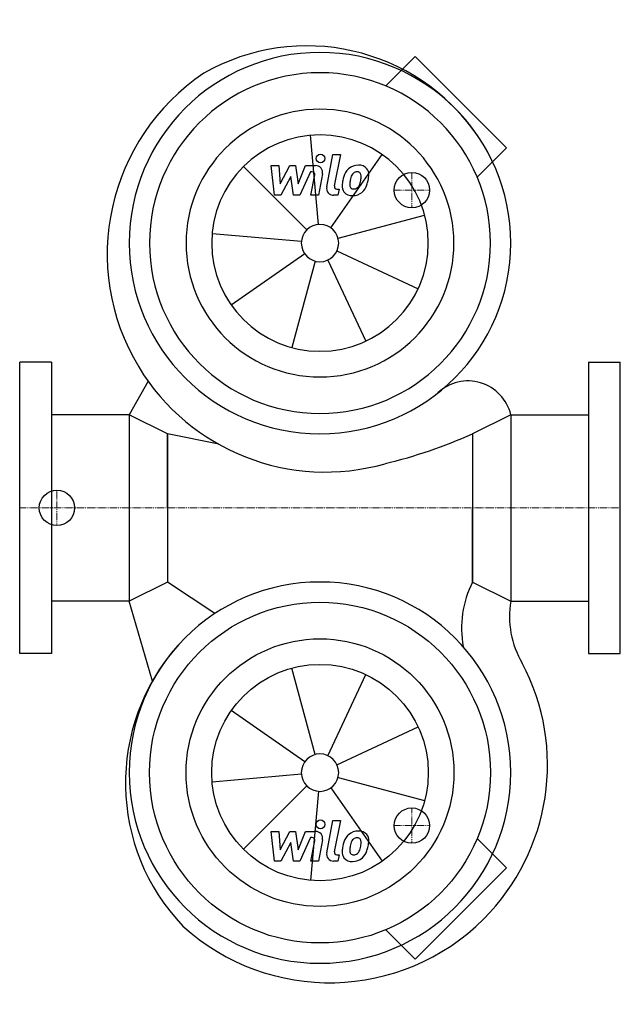
# Model space of a CAD drawing. Extents: x 0 to 340, y -281 to 277.
import ezdxf

# ---------------------------------------------------------------- set-up
doc = ezdxf.new("R2010")
doc.units = 0
doc.linetypes.add('DASHDOT', pattern=[1, 0.5, -0.25, 0, -0.25])
doc.layers.get('0').update_dxf_attribs({"color": 124})
doc.layers.add('CP_AXIS', color=143, linetype='DASHDOT', lineweight=18)
doc.layers.add('CP_DETAL', color=33, linetype='Continuous')
doc.layers.add('cp_hidde', color=203, linetype='Continuous')

msp = doc.modelspace()

# ---------------------------------------------------------------- linework, layer by layer
for p, q in [((223.88, 255.64), (207.26, 239.02)), ((275.64, 203.88), (223.88, 255.64)), ((275.64, 203.88), (259.02, 187.26)), ((18, 82.5), (0, 82.5)), ((0, -82.5), (0, 82.5)), ((18, 82.5), (18, -82.5)), ((322, 82.5), (340, 82.5)), ((322, 82.5), (322, -82.5)), ((340, -82.5), (340, 82.5)), ((72.64, 71.86), (62, 52.8)), ((62, 52.8), (18, 52.8)), ((62, 52.8), (62, -52.8)), ((83.6, 42), (62, 52.8)), ((278, 52.8), (256.4, 42)), ((278, 52.8), (278, -52.8)), ((278, 52.8), (322, 52.8)), ((112.64, 36.06), (83.6, 42)), ((83.6, 0), (83.6, 42)), ((83.6, 42), (83.6, -42)), ((256.4, 42), (256.4, 0)), ((256.4, 42), (256.4, -42)), ((83.6, 0), (83.6, -42)), ((256.4, -42), (256.4, 0)), ((83.6, -42), (62, -52.8)), ((110.46, -59.9), (83.6, -42)), ((256.4, -42), (278, -52.8)), ((62, -52.8), (18, -52.8)), ((75.2, -98.27), (62, -52.8)), ((278, -52.8), (322, -52.8)), ((18, -82.5), (0, -82.5)), ((322, -82.5), (340, -82.5)), ((275.64, -203.88), (259.02, -187.26)), ((275.64, -203.88), (223.88, -255.64)), ((223.88, -255.64), (207.26, -239.02))]:
    msp.add_line(p, q)
for centre, major_axis, start_param, end_param in [((162.57, 144.5), (-82.9, 82.9), 4.529853, 6.018873), ((170, 150), (-76.37, 76.37), 3.926991, 10.210176), ((172.96, 143.71), (87.26, 87.26), 1.376376, 2.900462), ((170, 150), (-68.24, 68.24), 3.926991, 10.210176), ((170, 150), (-53.61, 53.61), 3.926991, 10.210176), ((172.96, 143.71), (-87.26, 87.26), 1.329666, 2.634098), ((253.84, 47.07), (17.56, 17.56), 5.730655, 7.825647), ((138.57, 305.61), (-204.17, 204.17), 2.594791, 2.77652), ((170, -150), (-76.37, 76.37), 3.926991, 10.210176), ((308.03, -68.21), (-40.94, 40.94), 0.315658, 0.966778), ((329.23, -61.51), (36.75, 36.75), 2.187735, 2.890441), ((177.11, -155.9), (82.9, 82.9), 1.629708, 3.118728), ((175.4, -145.62), (87.26, 87.26), 4.712706, 5.983828), ((175.4, -145.62), (87.26, 87.26), 3.18862, 4.712706)]:
    msp.add_ellipse(centre, major_axis=major_axis, ratio=1, start_param=start_param, end_param=end_param)
at = {"extrusion": (0, 0, -1)}
for major_axis in [(68.24, 68.24), (53.61, 53.61)]:
    msp.add_ellipse((170, -150), major_axis=major_axis, ratio=1, start_param=0.785398, end_param=7.068583, dxfattribs=at)
at = {"layer": 'CP_AXIS'}
for p, q in [((222, 170), (222, 190)), ((232, 180), (212, 180)), ((21.08, -10), (21.08, 10)), ((340, 0), (0, 0)), ((32, 0), (17.68, 0)), ((222, -170), (222, -190)), ((232, -180), (212, -180))]:
    msp.add_line(p, q, dxfattribs=at)
at = {"layer": 'CP_DETAL'}
for p, q in [((169.08, 160.55), (164.66, 211.07)), ((173.79, 181.83), (177.35, 200.13)), ((176.07, 158.67), (205.16, 200.21)), ((177.35, 200.13), (181.56, 200.13)), ((181.56, 200.13), (178.11, 182.42)), ((162.51, 157.49), (126.65, 193.35)), ((142.4, 193.94), (146.74, 193.94)), ((144.17, 177.07), (142.4, 193.94)), ((146.74, 193.94), (147.43, 183.52)), ((147.43, 183.52), (152.89, 193.94)), ((152.89, 193.94), (156.18, 193.94)), ((156.18, 193.94), (157.62, 183.52)), ((157.62, 183.52), (161.83, 193.94)), ((164.65, 190.38), (158.59, 177.07)), ((161.83, 193.94), (167.49, 193.95)), ((165.63, 190.39), (164.65, 190.38)), ((153.44, 187.66), (147.85, 177.07)), ((154.91, 177.07), (153.44, 187.66)), ((164.89, 177.06), (167.1, 188.6)), ((171.42, 189.2), (169.1, 177.06)), ((179.59, 180.63), (180.88, 180.63)), ((180.88, 180.63), (180.18, 177.07)), ((147.85, 177.07), (144.17, 177.07)), ((158.59, 177.07), (154.91, 177.07)), ((169.1, 177.06), (164.89, 177.06)), ((180.18, 177.07), (177.72, 177.07)), ((180.23, 152.74), (229.21, 165.87)), ((159.45, 150.92), (108.93, 155.34)), ((179.6, 145.53), (225.56, 124.09)), ((161.33, 143.93), (119.79, 114.84)), ((167.26, 139.77), (154.13, 90.79)), ((174.47, 140.4), (195.91, 94.44)), ((167.26, -139.77), (154.13, -90.79)), ((174.47, -140.4), (195.91, -94.44)), ((161.33, -143.93), (119.79, -114.84)), ((179.6, -145.53), (225.56, -124.09)), ((159.45, -150.92), (108.93, -155.34)), ((180.23, -152.74), (229.21, -165.87)), ((162.51, -157.49), (126.65, -193.35)), ((169.08, -160.55), (164.66, -211.07)), ((176.07, -158.67), (205.16, -200.21)), ((173.79, -195.37), (177.35, -177.07)), ((177.35, -177.07), (181.56, -177.07)), ((181.56, -177.07), (178.11, -194.78)), ((142.4, -183.26), (146.74, -183.26)), ((144.17, -200.13), (142.4, -183.26)), ((146.74, -183.26), (147.43, -193.68)), ((147.43, -193.68), (152.89, -183.26)), ((152.89, -183.26), (156.18, -183.26)), ((156.18, -183.26), (157.62, -193.68)), ((157.62, -193.68), (161.83, -183.26)), ((161.83, -183.26), (167.49, -183.25)), ((153.44, -189.54), (147.85, -200.13)), ((154.91, -200.13), (153.44, -189.54)), ((164.65, -186.82), (158.59, -200.13)), ((165.63, -186.81), (164.65, -186.82)), ((164.89, -200.14), (167.1, -188.6)), ((171.42, -188), (169.1, -200.14)), ((147.85, -200.13), (144.17, -200.13)), ((158.59, -200.13), (154.91, -200.13)), ((169.1, -200.14), (164.89, -200.14)), ((180.18, -200.13), (177.72, -200.13)), ((179.59, -196.57), (180.88, -196.57)), ((180.88, -196.57), (180.18, -200.13))]:
    msp.add_line(p, q, dxfattribs=at)
for centre in [(170.28, 197.91), (170.28, -179.29)]:
    msp.add_circle(centre, 2.5, dxfattribs=at)
for centre, radius, start, end in [((165.63, 188.89), 1.5, 349.1282, 90.0361), ((167.5, 189.95), 4, 349.1463, 90.1097), ((197.54, 183.23), 14.78, 153.1115, 171.0742), ((191.23, 186.09), 7.86, 130.4936, 150.8647), ((191.64, 185.76), 8.37, 89.3287, 131.1984), ((190.93, 187.25), 3.1, 88.6944, 130.5967), ((191.06, 187.52), 2.83, 69.364, 91.2833), ((192.12, 188.34), 5.81, 39.8625, 93.7877), ((191.38, 188.44), 1.86, 38.8919, 68.6227), ((192.49, 189), 5.11, 357.2175, 36.9176), ((202.56, 181.47), 20.03, 168.3333, 176.5259), ((201.36, 182.46), 14.54, 167.8511, 176.8316), ((209.67, 181.22), 22.92, 165.0104, 169.1866), ((191.97, 186.25), 4.53, 132.3225, 168.5446), ((180.53, 187.71), 12.7, 336.5302, 350.0633), ((190.79, 188.13), 2.52, 358.4755, 35.933), ((177.25, 188.49), 16.07, 349.3761, 358.4794), ((172.86, 190.19), 24.8, 343.0634, 349.1605), ((180.63, 189.11), 16.97, 347.7846, 358.7587), ((177.72, 181.07), 4, 169.0042, 270), ((179.59, 182.13), 1.5, 169.0041, 270), ((187.77, 182.09), 5.24, 173.443, 216.7902), ((187.96, 182.52), 5.66, 219.1176, 274.2411), ((189.46, 182.95), 2.64, 173.0647, 215.6723), ((188.94, 182.78), 2.13, 220.254, 274.7357), ((188.43, 185.47), 8.6, 269.6738, 310.639), ((188.58, 188.09), 7.44, 274.1845, 282.2301), ((189.23, 183.78), 3.1, 287.2372, 310.2783), ((188.73, 184.28), 3.81, 311.1381, 334.8162), ((188.55, 185.26), 8.36, 311.0023, 344.0583), ((167.5, -187.25), 4, 349.1463, 90.1097), ((191.64, -191.44), 8.37, 89.3287, 131.1984), ((192.12, -188.86), 5.81, 39.8625, 93.7877), ((165.63, -188.31), 1.5, 349.1282, 90.0361), ((197.54, -193.97), 14.78, 153.1115, 171.0742), ((191.23, -191.11), 7.86, 130.4936, 150.8647), ((191.97, -190.95), 4.53, 132.3225, 168.5446), ((190.93, -189.95), 3.1, 88.6944, 130.5967), ((191.06, -189.68), 2.83, 69.364, 91.2833), ((191.38, -188.76), 1.86, 38.8919, 68.6227), ((190.79, -189.07), 2.52, 358.4755, 35.933), ((177.25, -188.71), 16.07, 349.3761, 358.4794), ((192.49, -188.2), 5.11, 357.2175, 36.9176), ((180.63, -188.09), 16.97, 347.7846, 358.7587), ((179.59, -195.07), 1.5, 169.0041, 270), ((187.77, -195.11), 5.24, 173.443, 216.7902), ((202.56, -195.73), 20.03, 168.3333, 176.5259), ((189.46, -194.25), 2.64, 173.0647, 215.6723), ((201.36, -194.74), 14.54, 167.8511, 176.8316), ((209.67, -195.98), 22.92, 165.0104, 169.1866), ((188.73, -192.92), 3.81, 311.1381, 334.8162), ((180.53, -189.49), 12.7, 336.5302, 350.0633), ((188.55, -191.94), 8.36, 311.0023, 344.0583), ((172.86, -187.01), 24.8, 343.0634, 349.1605), ((177.72, -196.13), 4, 169.0042, 270), ((187.96, -194.68), 5.66, 219.1176, 274.2411), ((188.94, -194.42), 2.13, 220.254, 274.7357), ((188.43, -191.73), 8.6, 269.6738, 310.639), ((188.58, -189.11), 7.44, 274.1845, 282.2301), ((189.23, -193.42), 3.1, 287.2372, 310.2783)]:
    msp.add_arc(centre, radius, start, end, dxfattribs=at)
for major_axis, start_param, end_param in [((43.35, 43.35), 5.497787, 11.780972), ((-7.49, 7.49), 3.926991, 10.210176)]:
    msp.add_ellipse((170, 150), major_axis=major_axis, ratio=1, start_param=start_param, end_param=end_param, dxfattribs=at)
at = {"layer": 'CP_DETAL', "extrusion": (0, 0, -1)}
for major_axis, start_param, end_param in [((43.35, 43.35), 0.785398, 7.068583), ((-7.49, 7.49), 2.356194490192342, 8.639379797371928)]:
    msp.add_ellipse((170, -150), major_axis=major_axis, ratio=1, start_param=start_param, end_param=end_param, dxfattribs=at)
at = {"layer": 'cp_hidde'}
for centre in [(222, 180), (21.08, 0), (222, -180)]:
    msp.add_circle(centre, 10, dxfattribs=at)

doc.saveas('drawing.dxf')
